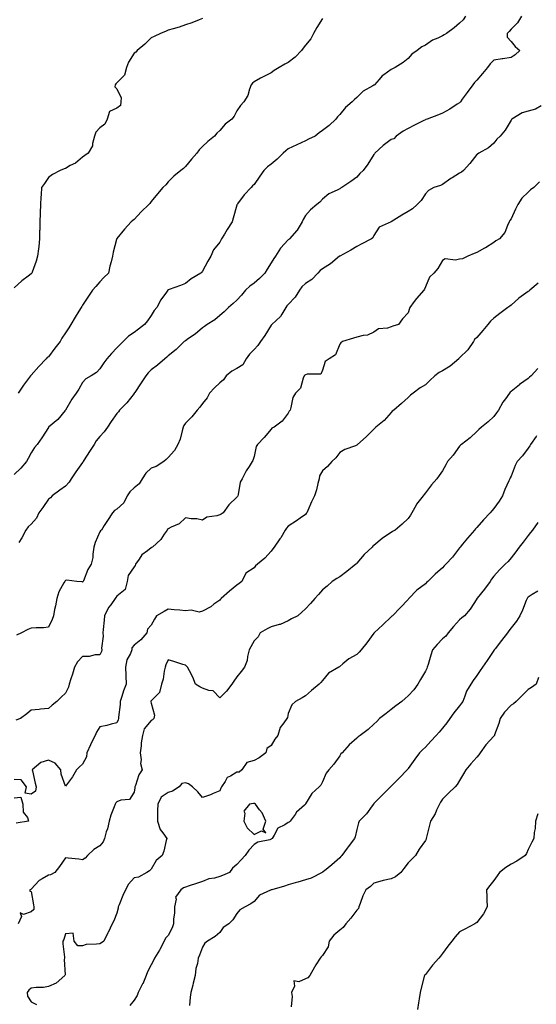
# Model space of a CAD drawing. Units: inches. Extents: x 920963 to 923603, y 7369178 to 7371818.
# Drawn here: x 921251 to 921553, y 7370355 to 7370930 of the extents above; entities that cross this region are included whole.
import ezdxf

# ---------------------------------------------------------------- set-up
doc = ezdxf.new("R2010")
doc.units = ezdxf.units.IN
doc.header["$MEASUREMENT"] = 0
doc.layers.add('Contour_92097369', color=7, linetype='Continuous', true_color=0x11b7f6)

msp = doc.modelspace()

# ---------------------------------------------------------------- linework, layer by layer
at = {"layer": 'Contour_92097369'}
for points in [[(921511.39, 7370931.92, 3374), (921510.11, 7370929.86, 3374), (921508.05, 7370927.87, 3374), (921504.88, 7370925.1, 3374), (921500.45, 7370921.92, 3374), (921498.96, 7370921.01, 3374), (921498.05, 7370920.49, 3374), (921495.24, 7370919.11, 3374), (921492.11, 7370917.86, 3374), (921488.05, 7370915.04, 3374), (921485.98, 7370913.99, 3374), (921483.22, 7370911.92, 3374), (921480.19, 7370909.78, 3374), (921478.05, 7370907.23, 3374), (921475.01, 7370904.96, 3374), (921470.34, 7370901.92, 3374), (921468.84, 7370901.13, 3374), (921468.05, 7370900.87, 3374), (921463.84, 7370897.71, 3374), (921462.91, 7370897.06, 3374), (921461.17, 7370895.05, 3374), (921458.41, 7370891.92, 3374), (921458.22, 7370891.75, 3374), (921458.05, 7370891.66, 3374), (921457.36, 7370891.23, 3374), (921451.72, 7370888.25, 3374), (921448.05, 7370884.57, 3374), (921446.73, 7370883.24, 3374), (921445.27, 7370881.92, 3374), (921441.35, 7370878.62, 3374), (921438.05, 7370874.56, 3374), (921436.8, 7370873.17, 3374), (921435.75, 7370871.92, 3374), (921431.83, 7370868.14, 3374), (921428.05, 7370865.13, 3374), (921426.15, 7370863.82, 3374), (921423.67, 7370861.92, 3374), (921419.89, 7370860.08, 3374), (921418.05, 7370859.19, 3374), (921413.07, 7370856.89, 3374), (921412.97, 7370856.84, 3374), (921408.05, 7370854.42, 3374), (921406.6, 7370853.37, 3374), (921405.1, 7370851.92, 3374), (921401.48, 7370848.49, 3374), (921398.05, 7370845.59, 3374), (921395.97, 7370844, 3374), (921393.77, 7370841.92, 3374), (921391.49, 7370838.48, 3374), (921388.05, 7370833.75, 3374), (921387.13, 7370832.85, 3374), (921386.35, 7370831.92, 3374), (921382.26, 7370827.71, 3374), (921378.46, 7370822.32, 3374), (921378.15, 7370821.92, 3374), (921378.12, 7370821.85, 3374), (921378.05, 7370821.59, 3374), (921375.86, 7370814.11, 3374), (921375.23, 7370811.92, 3374), (921372.47, 7370807.5, 3374), (921370.75, 7370804.62, 3374), (921369.12, 7370801.92, 3374), (921368.77, 7370801.2, 3374), (921368.05, 7370800.03, 3374), (921364.45, 7370795.52, 3374), (921362.78, 7370791.92, 3374), (921361.04, 7370788.93, 3374), (921358.05, 7370783.16, 3374), (921357.54, 7370782.43, 3374), (921357.09, 7370781.92, 3374), (921351.42, 7370778.54, 3374), (921348.05, 7370775.9, 3374), (921345.23, 7370774.74, 3374), (921338.6, 7370772.47, 3374), (921338.05, 7370772.26, 3374), (921337.85, 7370772.11, 3374), (921337.67, 7370771.92, 3374), (921336.89, 7370770.76, 3374), (921333.71, 7370766.25, 3374), (921331.28, 7370761.92, 3374), (921329.82, 7370760.15, 3374), (921328.05, 7370757.18, 3374), (921325.82, 7370754.15, 3374), (921324.2, 7370751.92, 3374), (921320.74, 7370749.23, 3374), (921318.05, 7370747.34, 3374), (921314.85, 7370745.12, 3374), (921311.6, 7370741.92, 3374), (921309.81, 7370740.16, 3374), (921308.05, 7370738.24, 3374), (921304.98, 7370734.99, 3374), (921302.23, 7370731.92, 3374), (921300.44, 7370729.53, 3374), (921298.05, 7370726.05, 3374), (921296.08, 7370723.89, 3374), (921292.94, 7370721.92, 3374), (921289.83, 7370720.14, 3374), (921288.05, 7370718.02, 3374), (921285.85, 7370714.12, 3374), (921284.28, 7370711.92, 3374), (921281.68, 7370708.29, 3374), (921278.05, 7370701.98, 3374), (921278.03, 7370701.94, 3374), (921278.01, 7370701.92, 3374), (921277.79, 7370701.65, 3374), (921273.56, 7370696.41, 3374), (921268.2, 7370691.92, 3374), (921268.13, 7370691.84, 3374), (921268.05, 7370691.74, 3374), (921264.28, 7370685.69, 3374), (921261.45, 7370681.92, 3374), (921259.94, 7370680.03, 3374), (921258.05, 7370676.94, 3374), (921256.27, 7370673.7, 3374), (921255.23, 7370671.92, 3374), (921251.9, 7370668.07, 3374), (921248.05, 7370664.3, 3374)], [(921358.05, 7370930.64, 3372), (921356.02, 7370929.89, 3372), (921351.85, 7370928.12, 3372), (921348.05, 7370926.94, 3372), (921344.34, 7370925.63, 3372), (921340.78, 7370924.65, 3372), (921338.05, 7370923.78, 3372), (921336.79, 7370923.18, 3372), (921333.56, 7370921.92, 3372), (921329.87, 7370920.1, 3372), (921328.05, 7370919.25, 3372), (921324.27, 7370915.7, 3372), (921319.78, 7370911.92, 3372), (921319, 7370910.97, 3372), (921318.05, 7370910.35, 3372), (921314.83, 7370905.14, 3372), (921313.69, 7370901.92, 3372), (921312.48, 7370897.49, 3372), (921308.05, 7370893.04, 3372), (921307.45, 7370892.52, 3372), (921307.12, 7370891.92, 3372), (921306.89, 7370890.76, 3372), (921308.05, 7370889.51, 3372), (921310.48, 7370884.35, 3372), (921310.34, 7370881.92, 3372), (921310.13, 7370879.84, 3372), (921308.05, 7370878.21, 3372), (921303.71, 7370876.26, 3372), (921302.39, 7370871.92, 3372), (921300.99, 7370868.98, 3372), (921298.05, 7370866.77, 3372), (921295.73, 7370864.24, 3372), (921295.02, 7370861.92, 3372), (921293.8, 7370857.67, 3372), (921293.71, 7370856.26, 3372), (921291.28, 7370851.92, 3372), (921289.29, 7370850.68, 3372), (921288.05, 7370849.73, 3372), (921283.8, 7370846.17, 3372), (921280.82, 7370844.69, 3372), (921278.05, 7370843.1, 3372), (921277.22, 7370842.75, 3372), (921275.01, 7370841.92, 3372), (921270.49, 7370839.48, 3372), (921268.05, 7370837.8, 3372), (921265.71, 7370834.26, 3372), (921263.95, 7370831.92, 3372), (921263.87, 7370827.74, 3372), (921263.61, 7370826.36, 3372), (921263.55, 7370821.92, 3372), (921263.28, 7370817.15, 3372), (921263.2, 7370816.77, 3372), (921263.01, 7370811.92, 3372), (921262.98, 7370806.99, 3372), (921262.95, 7370806.82, 3372), (921262.89, 7370801.92, 3372), (921262.39, 7370797.58, 3372), (921262.24, 7370796.11, 3372), (921261.77, 7370791.92, 3372), (921260.96, 7370789.01, 3372), (921258.54, 7370782.41, 3372), (921258.38, 7370781.92, 3372), (921258.25, 7370781.72, 3372), (921258.05, 7370781.43, 3372), (921256.23, 7370780.1, 3372), (921252.49, 7370777.48, 3372), (921248.05, 7370773.42, 3372)], [(921428.05, 7370930.68, 3373), (921424.64, 7370925.33, 3373), (921422.81, 7370921.92, 3373), (921421.29, 7370918.68, 3373), (921418.05, 7370915.09, 3373), (921416.69, 7370913.28, 3373), (921415.85, 7370911.92, 3373), (921412, 7370907.98, 3373), (921408.05, 7370904.86, 3373), (921406.05, 7370903.92, 3373), (921402.67, 7370901.92, 3373), (921399.77, 7370900.2, 3373), (921398.05, 7370898.9, 3373), (921393.35, 7370896.62, 3373), (921391.87, 7370895.74, 3373), (921388.05, 7370893.59, 3373), (921387.21, 7370892.76, 3373), (921386.46, 7370891.92, 3373), (921385.38, 7370889.25, 3373), (921384.38, 7370885.59, 3373), (921382.05, 7370881.92, 3373), (921380.08, 7370879.89, 3373), (921378.05, 7370876.61, 3373), (921376.43, 7370873.54, 3373), (921375.13, 7370871.92, 3373), (921371.14, 7370868.83, 3373), (921368.05, 7370865.18, 3373), (921366.41, 7370863.56, 3373), (921365.05, 7370861.92, 3373), (921361.15, 7370858.82, 3373), (921358.05, 7370855.85, 3373), (921356.08, 7370853.89, 3373), (921354.67, 7370851.92, 3373), (921351.56, 7370848.41, 3373), (921348.05, 7370844.27, 3373), (921346.88, 7370843.09, 3373), (921345.31, 7370841.92, 3373), (921341.33, 7370838.64, 3373), (921338.05, 7370835.25, 3373), (921336.5, 7370833.48, 3373), (921334.82, 7370831.92, 3373), (921331.65, 7370828.32, 3373), (921328.05, 7370823.7, 3373), (921327.32, 7370822.65, 3373), (921326.6, 7370821.92, 3373), (921322.25, 7370817.72, 3373), (921318.05, 7370813.25, 3373), (921317.36, 7370812.61, 3373), (921316.4, 7370811.92, 3373), (921312.46, 7370807.51, 3373), (921308.05, 7370802.19, 3373), (921307.93, 7370802.04, 3373), (921307.83, 7370801.92, 3373), (921307.77, 7370801.64, 3373), (921305.81, 7370794.15, 3373), (921305.39, 7370791.92, 3373), (921304.61, 7370788.48, 3373), (921304, 7370785.97, 3373), (921303.13, 7370781.92, 3373), (921300.51, 7370779.46, 3373), (921298.05, 7370776.85, 3373), (921295.83, 7370774.14, 3373), (921293.77, 7370771.92, 3373), (921291.45, 7370768.51, 3373), (921288.05, 7370763.28, 3373), (921287.55, 7370762.42, 3373), (921287.19, 7370761.92, 3373), (921285.81, 7370759.68, 3373), (921283.66, 7370756.31, 3373), (921281.25, 7370751.92, 3373), (921279.93, 7370750.03, 3373), (921278.05, 7370747.12, 3373), (921275.97, 7370744, 3373), (921274.9, 7370741.92, 3373), (921271.87, 7370738.09, 3373), (921268.05, 7370733.1, 3373), (921267.36, 7370732.61, 3373), (921266.68, 7370731.92, 3373), (921262.52, 7370727.45, 3373), (921258.05, 7370722.35, 3373), (921257.84, 7370722.13, 3373), (921257.7, 7370721.92, 3373), (921256.49, 7370720.36, 3373), (921253.44, 7370716.53, 3373), (921250.43, 7370711.92, 3373)], [(921544.13, 7370931.92, 3375), (921541.9, 7370928.07, 3375), (921538.05, 7370924.3, 3375), (921537, 7370922.97, 3375), (921535.83, 7370921.92, 3375), (921535.85, 7370919.72, 3375), (921538.05, 7370917.21, 3375), (921540.45, 7370914.32, 3375), (921543.25, 7370911.92, 3375), (921540.52, 7370909.45, 3375), (921538.05, 7370907.85, 3375), (921533.27, 7370907.14, 3375), (921532.88, 7370907.09, 3375), (921528.05, 7370906.33, 3375), (921525.83, 7370904.14, 3375), (921524.27, 7370901.92, 3375), (921521.39, 7370898.58, 3375), (921518.05, 7370894.67, 3375), (921516.68, 7370893.28, 3375), (921515.67, 7370891.92, 3375), (921512.5, 7370887.46, 3375), (921509.59, 7370883.46, 3375), (921508.47, 7370881.92, 3375), (921508.27, 7370881.7, 3375), (921508.05, 7370881.42, 3375), (921506.64, 7370880.51, 3375), (921502.38, 7370877.59, 3375), (921498.05, 7370875.28, 3375), (921495.65, 7370874.32, 3375), (921489.12, 7370871.92, 3375), (921488.38, 7370871.59, 3375), (921488.05, 7370871.5, 3375), (921487.2, 7370871.07, 3375), (921481.61, 7370868.36, 3375), (921478.05, 7370866.43, 3375), (921475.17, 7370864.8, 3375), (921471.09, 7370861.92, 3375), (921469.66, 7370860.31, 3375), (921468.05, 7370859.95, 3375), (921463.49, 7370856.47, 3375), (921458.53, 7370851.92, 3375), (921458.33, 7370851.64, 3375), (921458.05, 7370851.19, 3375), (921454.46, 7370845.51, 3375), (921451.74, 7370841.92, 3375), (921449.83, 7370840.15, 3375), (921448.05, 7370838.06, 3375), (921444.63, 7370835.34, 3375), (921439.36, 7370831.92, 3375), (921438.47, 7370831.5, 3375), (921438.05, 7370831.22, 3375), (921436.52, 7370830.39, 3375), (921431.69, 7370828.28, 3375), (921428.05, 7370825.1, 3375), (921426.54, 7370823.43, 3375), (921424.62, 7370821.92, 3375), (921421.09, 7370818.88, 3375), (921418.05, 7370815.53, 3375), (921416.81, 7370813.16, 3375), (921416.17, 7370811.92, 3375), (921413.17, 7370807.04, 3375), (921413.08, 7370806.88, 3375), (921408.7, 7370801.92, 3375), (921408.32, 7370801.65, 3375), (921408.05, 7370801.35, 3375), (921403.5, 7370796.47, 3375), (921400.55, 7370791.92, 3375), (921399.55, 7370790.42, 3375), (921398.05, 7370787.99, 3375), (921395.63, 7370784.34, 3375), (921394.44, 7370781.92, 3375), (921391.26, 7370778.71, 3375), (921388.05, 7370776.11, 3375), (921385.64, 7370774.32, 3375), (921383.09, 7370771.92, 3375), (921380.84, 7370769.13, 3375), (921378.05, 7370766.17, 3375), (921375.79, 7370764.18, 3375), (921373.21, 7370761.92, 3375), (921370.7, 7370759.27, 3375), (921368.05, 7370757.14, 3375), (921365.25, 7370754.72, 3375), (921360.68, 7370751.92, 3375), (921359.15, 7370750.82, 3375), (921358.05, 7370750.07, 3375), (921353.72, 7370746.25, 3375), (921349.84, 7370743.7, 3375), (921348.05, 7370742.47, 3375), (921347.73, 7370742.24, 3375), (921347.38, 7370741.92, 3375), (921342.67, 7370737.3, 3375), (921338.05, 7370733.6, 3375), (921337.18, 7370732.79, 3375), (921335.97, 7370731.92, 3375), (921331.75, 7370728.22, 3375), (921328.05, 7370725.56, 3375), (921326.27, 7370723.7, 3375), (921324.86, 7370721.92, 3375), (921322.14, 7370717.84, 3375), (921318.43, 7370712.3, 3375), (921318.18, 7370711.92, 3375), (921318.14, 7370711.83, 3375), (921318.05, 7370711.7, 3375), (921313.84, 7370706.13, 3375), (921309.59, 7370701.92, 3375), (921308.95, 7370701.02, 3375), (921308.05, 7370700.01, 3375), (921304.64, 7370695.33, 3375), (921302.51, 7370691.92, 3375), (921300.63, 7370689.33, 3375), (921298.05, 7370686.57, 3375), (921296.01, 7370683.96, 3375), (921294.8, 7370681.92, 3375), (921292.13, 7370677.84, 3375), (921288.98, 7370672.86, 3375), (921288.39, 7370671.92, 3375), (921288.26, 7370671.71, 3375), (921288.05, 7370671.42, 3375), (921284.11, 7370665.86, 3375), (921281.43, 7370661.92, 3375), (921280.11, 7370659.86, 3375), (921278.05, 7370657.57, 3375), (921274.71, 7370655.26, 3375), (921270.28, 7370651.92, 3375), (921269.25, 7370650.73, 3375), (921268.05, 7370649.96, 3375), (921264.79, 7370645.17, 3375), (921262.53, 7370641.92, 3375), (921261.04, 7370638.93, 3375), (921258.05, 7370635.28, 3375), (921256.21, 7370633.75, 3375), (921254.92, 7370631.92, 3375), (921252.6, 7370627.37, 3375), (921250.88, 7370624.75, 3375)], [(921555.65, 7370879.52, 3376), (921552.29, 7370877.68, 3376), (921548.05, 7370876.53, 3376), (921544.51, 7370875.46, 3376), (921538.46, 7370871.92, 3376), (921538.28, 7370871.69, 3376), (921538.05, 7370871.3, 3376), (921534.62, 7370865.35, 3376), (921531.74, 7370861.92, 3376), (921529.84, 7370860.13, 3376), (921528.05, 7370857.89, 3376), (921524.87, 7370855.1, 3376), (921519.32, 7370851.92, 3376), (921518.49, 7370851.48, 3376), (921518.05, 7370851.11, 3376), (921513.94, 7370846.03, 3376), (921510.2, 7370841.92, 3376), (921509.09, 7370840.88, 3376), (921508.05, 7370840.21, 3376), (921503.68, 7370837.55, 3376), (921502.88, 7370837.09, 3376), (921498.05, 7370833.68, 3376), (921496.84, 7370833.13, 3376), (921493.03, 7370831.92, 3376), (921489.83, 7370830.14, 3376), (921488.05, 7370828.32, 3376), (921485.68, 7370824.29, 3376), (921483.2, 7370821.92, 3376), (921480.45, 7370819.53, 3376), (921478.05, 7370817.88, 3376), (921474.24, 7370815.74, 3376), (921468.09, 7370811.92, 3376), (921468.05, 7370811.91, 3376), (921468.01, 7370811.88, 3376), (921461.14, 7370808.83, 3376), (921458.05, 7370803.91, 3376), (921457.36, 7370802.61, 3376), (921456.53, 7370801.92, 3376), (921451.02, 7370798.95, 3376), (921448.05, 7370797.46, 3376), (921444.6, 7370795.37, 3376), (921438.09, 7370791.92, 3376), (921438.05, 7370791.9, 3376), (921437.92, 7370791.79, 3376), (921432.61, 7370787.36, 3376), (921428.05, 7370784.35, 3376), (921426.56, 7370783.41, 3376), (921425.24, 7370781.92, 3376), (921421.78, 7370778.19, 3376), (921418.05, 7370775.82, 3376), (921416.03, 7370773.93, 3376), (921414.5, 7370771.92, 3376), (921412.11, 7370767.86, 3376), (921408.05, 7370763.62, 3376), (921407.21, 7370762.76, 3376), (921406.54, 7370761.92, 3376), (921404.2, 7370758.07, 3376), (921403.44, 7370756.53, 3376), (921398.39, 7370751.92, 3376), (921398.21, 7370751.76, 3376), (921398.05, 7370751.59, 3376), (921394.45, 7370745.53, 3376), (921391.84, 7370741.92, 3376), (921390.34, 7370739.63, 3376), (921388.05, 7370737.41, 3376), (921385.43, 7370734.54, 3376), (921383.47, 7370731.92, 3376), (921381.49, 7370728.48, 3376), (921378.05, 7370726.23, 3376), (921375.18, 7370724.79, 3376), (921371.74, 7370721.92, 3376), (921370.31, 7370719.67, 3376), (921368.05, 7370717.91, 3376), (921365, 7370714.97, 3376), (921362.07, 7370711.92, 3376), (921360.75, 7370709.22, 3376), (921358.05, 7370705.78, 3376), (921356.37, 7370703.6, 3376), (921354.82, 7370701.92, 3376), (921351.84, 7370698.12, 3376), (921348.05, 7370694.37, 3376), (921347.01, 7370692.96, 3376), (921346.67, 7370691.92, 3376), (921346.03, 7370689.91, 3376), (921345, 7370684.97, 3376), (921343.67, 7370681.92, 3376), (921341.59, 7370678.37, 3376), (921338.05, 7370674.36, 3376), (921336.86, 7370673.11, 3376), (921335.46, 7370671.92, 3376), (921330.87, 7370669.1, 3376), (921328.05, 7370668.1, 3376), (921324.86, 7370665.12, 3376), (921322.76, 7370661.92, 3376), (921320.99, 7370658.98, 3376), (921318.05, 7370656.5, 3376), (921315.66, 7370654.32, 3376), (921314.01, 7370651.92, 3376), (921312.09, 7370647.88, 3376), (921308.05, 7370644.11, 3376), (921306.7, 7370643.27, 3376), (921305.56, 7370641.92, 3376), (921302.55, 7370637.42, 3376), (921300.69, 7370634.56, 3376), (921298.96, 7370631.92, 3376), (921298.45, 7370631.52, 3376), (921298.05, 7370630.87, 3376), (921295.4, 7370624.57, 3376), (921294.59, 7370621.92, 3376), (921293.96, 7370617.83, 3376), (921294.05, 7370615.93, 3376), (921293.06, 7370611.92, 3376), (921291.12, 7370608.85, 3376), (921288.48, 7370602.35, 3376), (921288.27, 7370601.92, 3376), (921288.21, 7370601.76, 3376), (921288.05, 7370601.54, 3376), (921287.73, 7370601.61, 3376), (921284.71, 7370601.92, 3376), (921278.73, 7370602.6, 3376), (921278.05, 7370602.46, 3376), (921277.77, 7370602.2, 3376), (921277.57, 7370601.92, 3376), (921277.15, 7370601.02, 3376), (921274.13, 7370595.84, 3376), (921272.91, 7370591.92, 3376), (921272.25, 7370587.72, 3376), (921271.64, 7370585.51, 3376), (921270.95, 7370581.92, 3376), (921270.31, 7370579.66, 3376), (921268.05, 7370575.13, 3376), (921265.13, 7370574.84, 3376), (921260.93, 7370574.8, 3376), (921258.05, 7370574.56, 3376), (921256.02, 7370573.95, 3376), (921252.37, 7370571.92, 3376), (921249.39, 7370570.58, 3376)], [(921554.69, 7370835.28, 3377), (921551.25, 7370831.92, 3377), (921549.36, 7370830.61, 3377), (921548.05, 7370829.2, 3377), (921544.29, 7370825.68, 3377), (921542.07, 7370821.92, 3377), (921540.6, 7370819.37, 3377), (921538.05, 7370813.55, 3377), (921537.34, 7370812.63, 3377), (921537.01, 7370811.92, 3377), (921535.97, 7370809.84, 3377), (921534.37, 7370805.6, 3377), (921531.33, 7370801.92, 3377), (921529.26, 7370800.71, 3377), (921528.05, 7370799.86, 3377), (921523.2, 7370796.77, 3377), (921522.58, 7370796.45, 3377), (921518.05, 7370793.98, 3377), (921516.55, 7370793.42, 3377), (921512.85, 7370791.92, 3377), (921509.63, 7370790.34, 3377), (921508.05, 7370790.03, 3377), (921505.59, 7370789.47, 3377), (921499.62, 7370790.35, 3377), (921498.05, 7370789.28, 3377), (921495.26, 7370784.71, 3377), (921493.01, 7370781.92, 3377), (921490.4, 7370779.57, 3377), (921488.05, 7370773.92, 3377), (921487.45, 7370772.52, 3377), (921487.08, 7370771.92, 3377), (921482.82, 7370767.15, 3377), (921481.56, 7370765.43, 3377), (921478.92, 7370761.92, 3377), (921478.69, 7370761.28, 3377), (921478.05, 7370758.66, 3377), (921474.71, 7370755.26, 3377), (921472.42, 7370751.92, 3377), (921469.08, 7370750.89, 3377), (921468.05, 7370750.56, 3377), (921465.99, 7370749.86, 3377), (921460.62, 7370749.35, 3377), (921458.05, 7370747.5, 3377), (921454.22, 7370745.75, 3377), (921451.7, 7370745.57, 3377), (921448.05, 7370744.61, 3377), (921446.04, 7370743.93, 3377), (921439.72, 7370741.92, 3377), (921438.64, 7370741.33, 3377), (921438.05, 7370740.53, 3377), (921435.69, 7370734.28, 3377), (921431.95, 7370731.92, 3377), (921429.57, 7370730.4, 3377), (921428.05, 7370725.31, 3377), (921426.96, 7370723.01, 3377), (921419.09, 7370722.96, 3377), (921418.05, 7370722.54, 3377), (921417.64, 7370722.33, 3377), (921417.3, 7370721.92, 3377), (921416.65, 7370720.52, 3377), (921415.18, 7370714.79, 3377), (921412.17, 7370711.92, 3377), (921410.74, 7370709.23, 3377), (921409.63, 7370703.5, 3377), (921409.1, 7370701.92, 3377), (921408.66, 7370701.31, 3377), (921408.05, 7370700.21, 3377), (921404.46, 7370695.51, 3377), (921399.74, 7370691.92, 3377), (921398.51, 7370691.45, 3377), (921398.05, 7370690.92, 3377), (921393.92, 7370686.05, 3377), (921390, 7370681.92, 3377), (921389.24, 7370680.73, 3377), (921388.05, 7370674.81, 3377), (921387.35, 7370672.62, 3377), (921387.01, 7370671.92, 3377), (921385.23, 7370669.1, 3377), (921383.48, 7370666.48, 3377), (921381.13, 7370661.92, 3377), (921380.04, 7370659.93, 3377), (921378.81, 7370652.68, 3377), (921378.56, 7370651.92, 3377), (921378.38, 7370651.59, 3377), (921378.05, 7370651.14, 3377), (921373.26, 7370646.71, 3377), (921369.97, 7370641.92, 3377), (921368.85, 7370641.12, 3377), (921368.05, 7370640.77, 3377), (921366.28, 7370640.15, 3377), (921360.44, 7370639.53, 3377), (921358.05, 7370637.64, 3377), (921354.66, 7370638.53, 3377), (921351.46, 7370638.5, 3377), (921348.05, 7370639.07, 3377), (921344.33, 7370635.64, 3377), (921339.76, 7370633.63, 3377), (921338.05, 7370632.69, 3377), (921337.61, 7370632.36, 3377), (921337.34, 7370631.92, 3377), (921335.65, 7370629.52, 3377), (921333.62, 7370626.35, 3377), (921328.78, 7370621.92, 3377), (921328.31, 7370621.66, 3377), (921328.05, 7370621.46, 3377), (921325.88, 7370619.75, 3377), (921322.59, 7370617.38, 3377), (921321.06, 7370614.94, 3377), (921318.91, 7370611.92, 3377), (921318.74, 7370611.23, 3377), (921318.05, 7370610.37, 3377), (921314.59, 7370605.37, 3377), (921314.03, 7370601.92, 3377), (921312.79, 7370597.18, 3377), (921308.05, 7370593.42, 3377), (921307.37, 7370592.6, 3377), (921307.11, 7370591.92, 3377), (921304.43, 7370588.3, 3377), (921303.21, 7370586.76, 3377), (921300.76, 7370581.92, 3377), (921300.59, 7370579.38, 3377), (921300, 7370573.87, 3377), (921299.86, 7370571.92, 3377), (921300.01, 7370569.95, 3377), (921299.09, 7370562.96, 3377), (921299.22, 7370561.92, 3377), (921299.04, 7370560.93, 3377), (921298.05, 7370559.01, 3377), (921295.3, 7370559.17, 3377), (921291.88, 7370558.09, 3377), (921288.05, 7370558.19, 3377), (921285.08, 7370554.89, 3377), (921283.26, 7370551.92, 3377), (921282.15, 7370547.82, 3377), (921281.17, 7370545.04, 3377), (921280.2, 7370541.92, 3377), (921279.84, 7370540.13, 3377), (921278.05, 7370536.73, 3377), (921275.6, 7370534.37, 3377), (921272.98, 7370531.92, 3377), (921270.27, 7370529.71, 3377), (921268.05, 7370527.7, 3377), (921263.44, 7370527.31, 3377), (921262.72, 7370527.24, 3377), (921258.05, 7370526.85, 3377), (921255.44, 7370524.53, 3377), (921251.75, 7370521.92, 3377), (921249.09, 7370520.88, 3377)], [(921553.84, 7370776.13, 3378), (921548.98, 7370771.92, 3378), (921548.49, 7370771.48, 3378), (921548.05, 7370771.2, 3378), (921545.34, 7370769.21, 3378), (921542.67, 7370767.3, 3378), (921538.05, 7370763.28, 3378), (921537.25, 7370762.72, 3378), (921536.14, 7370761.92, 3378), (921531.55, 7370758.42, 3378), (921528.05, 7370755.63, 3378), (921526.05, 7370753.92, 3378), (921524.4, 7370751.92, 3378), (921521.49, 7370748.48, 3378), (921518.05, 7370744.39, 3378), (921516.76, 7370743.21, 3378), (921516.05, 7370741.92, 3378), (921512.81, 7370737.16, 3378), (921508.05, 7370732.47, 3378), (921507.74, 7370732.23, 3378), (921507.48, 7370731.92, 3378), (921502.43, 7370727.54, 3378), (921498.05, 7370724.97, 3378), (921496.12, 7370723.85, 3378), (921493.64, 7370721.92, 3378), (921490.72, 7370719.25, 3378), (921488.05, 7370716.66, 3378), (921485.03, 7370714.94, 3378), (921480.84, 7370711.92, 3378), (921479.36, 7370710.61, 3378), (921478.05, 7370709.27, 3378), (921474.18, 7370705.79, 3378), (921469.71, 7370701.92, 3378), (921468.71, 7370701.26, 3378), (921468.05, 7370700.64, 3378), (921464, 7370695.98, 3378), (921459.18, 7370691.92, 3378), (921458.53, 7370691.44, 3378), (921458.05, 7370690.92, 3378), (921453.53, 7370686.44, 3378), (921448.37, 7370681.92, 3378), (921448.05, 7370681.5, 3378), (921447.3, 7370681.17, 3378), (921441, 7370678.97, 3378), (921438.05, 7370677.23, 3378), (921435.88, 7370674.09, 3378), (921433.48, 7370671.92, 3378), (921430.89, 7370669.08, 3378), (921428.05, 7370666.47, 3378), (921426.32, 7370663.65, 3378), (921426.05, 7370661.92, 3378), (921425.27, 7370659.14, 3378), (921424.47, 7370655.5, 3378), (921423.3, 7370651.92, 3378), (921421.6, 7370648.37, 3378), (921419.38, 7370643.25, 3378), (921418.78, 7370641.92, 3378), (921418.46, 7370641.51, 3378), (921418.05, 7370641.04, 3378), (921414.93, 7370638.81, 3378), (921412.75, 7370637.22, 3378), (921408.05, 7370634.1, 3378), (921406.96, 7370633.01, 3378), (921406.25, 7370631.92, 3378), (921403.61, 7370627.48, 3378), (921403.21, 7370626.76, 3378), (921399.83, 7370621.92, 3378), (921399.05, 7370620.92, 3378), (921398.05, 7370619.53, 3378), (921394.43, 7370615.54, 3378), (921390.16, 7370611.92, 3378), (921388.96, 7370611.01, 3378), (921388.05, 7370609.78, 3378), (921383.27, 7370606.7, 3378), (921380.98, 7370601.92, 3378), (921379.29, 7370600.68, 3378), (921378.05, 7370599.72, 3378), (921373.74, 7370596.23, 3378), (921368.87, 7370591.92, 3378), (921368.47, 7370591.5, 3378), (921368.05, 7370591, 3378), (921364.7, 7370588.57, 3378), (921362.83, 7370587.14, 3378), (921358.05, 7370584.51, 3378), (921356.04, 7370583.93, 3378), (921351.35, 7370585.22, 3378), (921348.05, 7370584.85, 3378), (921344.83, 7370585.15, 3378), (921341.53, 7370585.4, 3378), (921338.05, 7370585.73, 3378), (921335.58, 7370584.39, 3378), (921331.12, 7370581.92, 3378), (921330.03, 7370579.94, 3378), (921328.05, 7370576.39, 3378), (921325.93, 7370574.04, 3378), (921325.59, 7370571.92, 3378), (921322.07, 7370567.9, 3378), (921318.05, 7370564.66, 3378), (921316.79, 7370563.18, 3378), (921316.71, 7370561.92, 3378), (921315.95, 7370559.82, 3378), (921313.91, 7370556.06, 3378), (921313.08, 7370551.92, 3378), (921313.18, 7370547.05, 3378), (921313.25, 7370546.72, 3378), (921313.39, 7370541.92, 3378), (921311.87, 7370538.1, 3378), (921310.84, 7370534.72, 3378), (921309.88, 7370531.92, 3378), (921309.85, 7370530.12, 3378), (921308.89, 7370522.76, 3378), (921308.88, 7370521.92, 3378), (921308.77, 7370521.19, 3378), (921308.05, 7370519.35, 3378), (921304.73, 7370518.6, 3378), (921302.09, 7370517.88, 3378), (921298.05, 7370517.09, 3378), (921296.05, 7370513.92, 3378), (921295.32, 7370511.92, 3378), (921292.89, 7370507.07, 3378), (921292.64, 7370506.51, 3378), (921290.48, 7370501.92, 3378), (921290.39, 7370499.58, 3378), (921288.05, 7370495.29, 3378), (921286.31, 7370493.66, 3378), (921284.46, 7370491.92, 3378), (921282.21, 7370487.76, 3378), (921278.05, 7370482.46, 3378), (921275.49, 7370489.36, 3378), (921275.34, 7370491.92, 3378), (921271.96, 7370495.83, 3378), (921268.05, 7370497.58, 3378), (921263.69, 7370496.28, 3378), (921258.55, 7370491.92, 3378), (921258.7, 7370491.27, 3378), (921260.35, 7370484.22, 3378), (921260.88, 7370481.92, 3378), (921260.51, 7370479.46, 3378), (921258.05, 7370477.77, 3378), (921254.44, 7370478.3, 3378), (921255.27, 7370481.92, 3378), (921252.27, 7370486.14, 3378), (921248.05, 7370486.29, 3378)], [(921553.64, 7370726.33, 3379), (921549.82, 7370721.92, 3379), (921548.85, 7370721.12, 3379), (921548.05, 7370720.43, 3379), (921543.06, 7370716.91, 3379), (921542.9, 7370716.77, 3379), (921538.05, 7370712.84, 3379), (921537.53, 7370712.44, 3379), (921537.06, 7370711.92, 3379), (921534.71, 7370708.59, 3379), (921533.3, 7370706.67, 3379), (921530.67, 7370701.92, 3379), (921529.64, 7370700.33, 3379), (921528.05, 7370698.23, 3379), (921524.78, 7370695.19, 3379), (921520.84, 7370691.92, 3379), (921519.26, 7370690.71, 3379), (921518.05, 7370689.56, 3379), (921514.11, 7370685.86, 3379), (921509.14, 7370681.92, 3379), (921508.55, 7370681.42, 3379), (921508.05, 7370680.87, 3379), (921504.23, 7370675.74, 3379), (921500.97, 7370671.92, 3379), (921499.97, 7370669.99, 3379), (921498.05, 7370666.51, 3379), (921496.18, 7370663.79, 3379), (921494.66, 7370661.92, 3379), (921491.56, 7370658.41, 3379), (921488.05, 7370653.64, 3379), (921487.28, 7370652.69, 3379), (921486.67, 7370651.92, 3379), (921482.91, 7370647.05, 3379), (921482.66, 7370646.53, 3379), (921480.11, 7370641.92, 3379), (921479.33, 7370640.63, 3379), (921478.05, 7370638.68, 3379), (921474.53, 7370635.44, 3379), (921470.37, 7370631.92, 3379), (921468.89, 7370631.08, 3379), (921468.05, 7370630.49, 3379), (921463.69, 7370627.56, 3379), (921462.9, 7370627.06, 3379), (921458.05, 7370622.91, 3379), (921457.48, 7370622.49, 3379), (921456.94, 7370621.92, 3379), (921452.39, 7370617.58, 3379), (921448.05, 7370612.52, 3379), (921447.76, 7370612.21, 3379), (921447.5, 7370611.92, 3379), (921442.18, 7370607.79, 3379), (921438.05, 7370604.67, 3379), (921436.37, 7370603.6, 3379), (921433.74, 7370601.92, 3379), (921430.79, 7370599.18, 3379), (921428.05, 7370596.96, 3379), (921425.59, 7370594.38, 3379), (921423.47, 7370591.92, 3379), (921420.92, 7370589.05, 3379), (921418.05, 7370585.85, 3379), (921416.01, 7370583.95, 3379), (921413.7, 7370581.92, 3379), (921409.96, 7370580.01, 3379), (921408.05, 7370578.9, 3379), (921403.25, 7370576.72, 3379), (921402.82, 7370576.69, 3379), (921398.05, 7370575.4, 3379), (921395.65, 7370574.32, 3379), (921391.73, 7370571.92, 3379), (921390.47, 7370569.5, 3379), (921388.05, 7370567.19, 3379), (921386.23, 7370563.74, 3379), (921385.25, 7370561.92, 3379), (921384.28, 7370558.15, 3379), (921384.13, 7370555.84, 3379), (921382.45, 7370551.92, 3379), (921380.57, 7370549.4, 3379), (921378.05, 7370546.18, 3379), (921376.37, 7370543.61, 3379), (921375.1, 7370541.92, 3379), (921372.01, 7370537.95, 3379), (921368.05, 7370533.88, 3379), (921364.27, 7370538.14, 3379), (921361.64, 7370538.33, 3379), (921358.05, 7370539.69, 3379), (921356.5, 7370540.37, 3379), (921353.97, 7370541.92, 3379), (921352.26, 7370546.13, 3379), (921350.31, 7370549.66, 3379), (921349.18, 7370551.92, 3379), (921348.62, 7370552.49, 3379), (921348.05, 7370552.98, 3379), (921346.5, 7370553.47, 3379), (921341.3, 7370555.17, 3379), (921338.05, 7370556.16, 3379), (921336.67, 7370553.3, 3379), (921336.25, 7370551.92, 3379), (921335.69, 7370549.55, 3379), (921335.13, 7370544.84, 3379), (921334.16, 7370541.92, 3379), (921332.88, 7370537.08, 3379), (921328.05, 7370532.15, 3379), (921327.93, 7370532.04, 3379), (921327.8, 7370531.92, 3379), (921327.85, 7370531.72, 3379), (921328.05, 7370530.82, 3379), (921329.9, 7370523.77, 3379), (921329.66, 7370521.92, 3379), (921328.85, 7370521.12, 3379), (921328.05, 7370520.66, 3379), (921324.02, 7370515.95, 3379), (921322.89, 7370511.92, 3379), (921322.28, 7370507.69, 3379), (921322.14, 7370506.01, 3379), (921321.6, 7370501.92, 3379), (921322.14, 7370497.84, 3379), (921321.76, 7370495.63, 3379), (921322.74, 7370491.92, 3379), (921320.93, 7370489.04, 3379), (921318.98, 7370482.85, 3379), (921318.59, 7370481.92, 3379), (921318.51, 7370481.46, 3379), (921318.05, 7370478.82, 3379), (921315.33, 7370474.64, 3379), (921310.4, 7370474.27, 3379), (921308.05, 7370473.3, 3379), (921307.34, 7370472.63, 3379), (921306.98, 7370471.92, 3379), (921306.41, 7370470.28, 3379), (921304.58, 7370465.39, 3379), (921303.48, 7370461.92, 3379), (921302.5, 7370457.47, 3379), (921301.87, 7370455.74, 3379), (921300.81, 7370451.92, 3379), (921300.08, 7370449.89, 3379), (921298.05, 7370447.46, 3379), (921294.63, 7370445.34, 3379), (921290.89, 7370441.92, 3379), (921289.54, 7370440.43, 3379), (921288.05, 7370439.31, 3379), (921285.85, 7370439.72, 3379), (921279.62, 7370440.35, 3379), (921278.05, 7370440.6, 3379), (921274.49, 7370435.48, 3379), (921271.79, 7370431.92, 3379), (921269.29, 7370430.68, 3379), (921268.05, 7370430.48, 3379), (921264.36, 7370428.23, 3379), (921262.61, 7370427.36, 3379), (921258.05, 7370422.19, 3379), (921257.84, 7370422.13, 3379), (921257.21, 7370421.92, 3379), (921257.22, 7370421.09, 3379), (921258.05, 7370420.82, 3379), (921259.29, 7370413.16, 3379), (921259.51, 7370411.92, 3379), (921259.58, 7370410.39, 3379), (921258.05, 7370408.97, 3379), (921253.51, 7370407.38, 3379), (921251.59, 7370408.37, 3379), (921252.44, 7370406.32, 3379), (921250.4, 7370401.92, 3379)], [(921552.99, 7370686.99, 3380), (921552.69, 7370686.56, 3380), (921549.39, 7370681.92, 3380), (921548.93, 7370681.04, 3380), (921548.05, 7370679.83, 3380), (921544.68, 7370675.29, 3380), (921541.69, 7370671.92, 3380), (921540.44, 7370669.53, 3380), (921538.05, 7370663.46, 3380), (921537.58, 7370662.39, 3380), (921537.35, 7370661.92, 3380), (921536.84, 7370660.72, 3380), (921534.41, 7370655.56, 3380), (921533.13, 7370651.92, 3380), (921531.16, 7370648.81, 3380), (921528.05, 7370644.44, 3380), (921526.86, 7370643.11, 3380), (921525.81, 7370641.92, 3380), (921522.04, 7370637.93, 3380), (921518.05, 7370633.51, 3380), (921517.29, 7370632.67, 3380), (921516.64, 7370631.92, 3380), (921512.7, 7370627.27, 3380), (921509.78, 7370623.66, 3380), (921508.38, 7370621.92, 3380), (921508.23, 7370621.74, 3380), (921508.05, 7370621.48, 3380), (921503.8, 7370616.17, 3380), (921500, 7370611.92, 3380), (921498.98, 7370610.99, 3380), (921498.05, 7370609.88, 3380), (921493.79, 7370606.18, 3380), (921489.5, 7370601.92, 3380), (921488.73, 7370601.24, 3380), (921488.05, 7370600.51, 3380), (921483.13, 7370596.84, 3380), (921478.49, 7370591.92, 3380), (921478.28, 7370591.69, 3380), (921478.05, 7370591.44, 3380), (921473.43, 7370586.54, 3380), (921468.82, 7370581.92, 3380), (921468.38, 7370581.59, 3380), (921468.05, 7370581.26, 3380), (921463.32, 7370576.65, 3380), (921458.21, 7370571.92, 3380), (921458.13, 7370571.84, 3380), (921458.05, 7370571.71, 3380), (921453.98, 7370565.99, 3380), (921450.63, 7370561.92, 3380), (921449.42, 7370560.55, 3380), (921448.05, 7370559.33, 3380), (921443.3, 7370556.67, 3380), (921439.91, 7370553.78, 3380), (921438.05, 7370552.26, 3380), (921437.85, 7370552.12, 3380), (921437.51, 7370551.92, 3380), (921431.56, 7370548.41, 3380), (921428.05, 7370544.12, 3380), (921427.09, 7370542.88, 3380), (921426.15, 7370541.92, 3380), (921421.68, 7370538.29, 3380), (921418.05, 7370535.09, 3380), (921416.08, 7370533.89, 3380), (921412.32, 7370531.92, 3380), (921410.04, 7370529.93, 3380), (921408.05, 7370524.82, 3380), (921407.52, 7370522.45, 3380), (921407.11, 7370521.92, 3380), (921405.46, 7370519.33, 3380), (921403.39, 7370516.59, 3380), (921401.87, 7370511.92, 3380), (921400.13, 7370509.83, 3380), (921398.05, 7370506.06, 3380), (921395.54, 7370504.43, 3380), (921394.91, 7370501.92, 3380), (921391.13, 7370498.84, 3380), (921388.05, 7370497.43, 3380), (921383.83, 7370496.14, 3380), (921380.97, 7370491.92, 3380), (921379.32, 7370490.65, 3380), (921378.05, 7370490.53, 3380), (921374.42, 7370488.29, 3380), (921372.48, 7370487.49, 3380), (921371.31, 7370485.18, 3380), (921369.08, 7370481.92, 3380), (921368.7, 7370481.27, 3380), (921368.05, 7370479.61, 3380), (921364.24, 7370478.11, 3380), (921362.58, 7370477.39, 3380), (921358.05, 7370475.82, 3380), (921355.27, 7370479.13, 3380), (921352.06, 7370481.92, 3380), (921349.91, 7370483.78, 3380), (921348.05, 7370484.27, 3380), (921345.94, 7370484.03, 3380), (921344.43, 7370481.92, 3380), (921340.51, 7370479.46, 3380), (921338.05, 7370478.74, 3380), (921333.96, 7370476.01, 3380), (921331.85, 7370471.92, 3380), (921331.81, 7370468.16, 3380), (921331.76, 7370465.62, 3380), (921331.71, 7370461.92, 3380), (921333.21, 7370457.08, 3380), (921334.81, 7370455.16, 3380), (921337.14, 7370451.92, 3380), (921336.75, 7370450.61, 3380), (921335.48, 7370444.49, 3380), (921334.45, 7370441.92, 3380), (921331.03, 7370438.94, 3380), (921328.05, 7370433.96, 3380), (921326.99, 7370432.98, 3380), (921325.47, 7370431.92, 3380), (921320.73, 7370429.24, 3380), (921318.05, 7370428.88, 3380), (921314.74, 7370425.23, 3380), (921313.01, 7370421.92, 3380), (921311.5, 7370418.47, 3380), (921309.29, 7370413.15, 3380), (921308.76, 7370411.92, 3380), (921308.81, 7370411.16, 3380), (921308.05, 7370408.28, 3380), (921306.17, 7370403.8, 3380), (921305.3, 7370401.92, 3380), (921302.98, 7370396.99, 3380), (921302.83, 7370396.7, 3380), (921300.39, 7370391.92, 3380), (921299.09, 7370390.88, 3380), (921298.05, 7370390.42, 3380), (921296.18, 7370390.05, 3380), (921290.11, 7370389.86, 3380), (921288.05, 7370389.24, 3380), (921285.25, 7370389.11, 3380), (921283.16, 7370391.92, 3380), (921282.61, 7370396.48, 3380), (921278.05, 7370396.21, 3380), (921277.13, 7370392.84, 3380), (921276.42, 7370391.92, 3380), (921276.52, 7370390.39, 3380), (921277.4, 7370382.57, 3380), (921277.44, 7370381.92, 3380), (921277.33, 7370381.2, 3380), (921277.77, 7370372.2, 3380), (921277.7, 7370371.92, 3380), (921272.68, 7370367.29, 3380), (921268.05, 7370365.37, 3380), (921265.11, 7370364.86, 3380), (921260.96, 7370364.83, 3380), (921258.05, 7370364.45, 3380), (921256.66, 7370363.31, 3380), (921255.68, 7370361.92, 3380), (921255.83, 7370359.7, 3380), (921258.05, 7370356.52, 3380), (921261.08, 7370354.95, 3380)], [(921553.64, 7370636.33, 3381), (921550.48, 7370631.92, 3381), (921549.47, 7370630.5, 3381), (921548.05, 7370628.8, 3381), (921545.17, 7370624.8, 3381), (921542.84, 7370621.92, 3381), (921540.76, 7370619.2, 3381), (921538.05, 7370615.69, 3381), (921536.33, 7370613.64, 3381), (921534.62, 7370611.92, 3381), (921531.29, 7370608.68, 3381), (921528.05, 7370604.93, 3381), (921526.73, 7370603.24, 3381), (921525.78, 7370601.92, 3381), (921522.58, 7370597.39, 3381), (921518.26, 7370592.13, 3381), (921518.09, 7370591.92, 3381), (921518.07, 7370591.9, 3381), (921518.05, 7370591.85, 3381), (921514.19, 7370585.78, 3381), (921510.87, 7370581.92, 3381), (921509.37, 7370580.6, 3381), (921508.05, 7370579.47, 3381), (921504.45, 7370575.52, 3381), (921501.43, 7370571.92, 3381), (921499.92, 7370570.06, 3381), (921498.05, 7370568.39, 3381), (921494.86, 7370565.11, 3381), (921492.19, 7370561.92, 3381), (921491.18, 7370558.79, 3381), (921489.61, 7370553.48, 3381), (921489.13, 7370551.92, 3381), (921488.83, 7370551.15, 3381), (921488.05, 7370549.49, 3381), (921485.22, 7370544.75, 3381), (921483.72, 7370541.92, 3381), (921481.24, 7370538.72, 3381), (921478.05, 7370535.14, 3381), (921476.34, 7370533.63, 3381), (921474.32, 7370531.92, 3381), (921470.76, 7370529.21, 3381), (921468.05, 7370527.07, 3381), (921465.19, 7370524.78, 3381), (921461.37, 7370521.92, 3381), (921459.73, 7370520.24, 3381), (921458.05, 7370518.64, 3381), (921454.57, 7370515.39, 3381), (921449.94, 7370511.92, 3381), (921448.85, 7370511.12, 3381), (921448.05, 7370510.49, 3381), (921443.54, 7370506.43, 3381), (921439.4, 7370501.92, 3381), (921438.77, 7370501.2, 3381), (921438.05, 7370500.06, 3381), (921434.71, 7370495.27, 3381), (921431.63, 7370491.92, 3381), (921430.07, 7370489.9, 3381), (921428.05, 7370484.91, 3381), (921427.03, 7370482.94, 3381), (921426.11, 7370481.92, 3381), (921421.83, 7370478.14, 3381), (921418.14, 7370472.02, 3381), (921418.08, 7370471.92, 3381), (921418.07, 7370471.9, 3381), (921418.05, 7370471.88, 3381), (921417.49, 7370471.36, 3381), (921412.85, 7370467.12, 3381), (921411.99, 7370465.86, 3381), (921409.08, 7370461.92, 3381), (921408.54, 7370461.43, 3381), (921408.05, 7370461.21, 3381), (921405.98, 7370459.85, 3381), (921402.04, 7370457.93, 3381), (921399.87, 7370453.74, 3381), (921398.63, 7370451.92, 3381), (921398.35, 7370451.62, 3381), (921398.05, 7370451.41, 3381), (921397.26, 7370451.13, 3381), (921390.32, 7370449.65, 3381), (921388.05, 7370448.38, 3381), (921384.96, 7370445.01, 3381), (921382.94, 7370441.92, 3381), (921380.64, 7370439.33, 3381), (921378.05, 7370436.65, 3381), (921375.48, 7370434.49, 3381), (921373.8, 7370431.92, 3381), (921369.74, 7370430.23, 3381), (921368.05, 7370429.68, 3381), (921364.9, 7370428.77, 3381), (921361.69, 7370428.28, 3381), (921358.05, 7370426.72, 3381), (921354.47, 7370425.5, 3381), (921350.28, 7370424.15, 3381), (921348.05, 7370423.41, 3381), (921346.98, 7370422.99, 3381), (921345.33, 7370421.92, 3381), (921342.31, 7370417.65, 3381), (921342.62, 7370416.49, 3381), (921341.73, 7370411.92, 3381), (921341.67, 7370408.3, 3381), (921341.07, 7370404.94, 3381), (921341, 7370401.92, 3381), (921340.23, 7370399.74, 3381), (921338.05, 7370395.12, 3381), (921336.32, 7370393.65, 3381), (921335.59, 7370391.92, 3381), (921333, 7370386.97, 3381), (921332.83, 7370386.7, 3381), (921329.96, 7370381.92, 3381), (921329.42, 7370380.55, 3381), (921328.05, 7370377.99, 3381), (921325.92, 7370374.05, 3381), (921325.13, 7370371.92, 3381), (921323.08, 7370366.95, 3381), (921323.06, 7370366.9, 3381), (921320.53, 7370361.92, 3381), (921319.79, 7370360.18, 3381), (921318.05, 7370357.37, 3381), (921315.58, 7370354.39, 3381)], [(921553.69, 7370596.28, 3382), (921550.34, 7370594.21, 3382), (921548.05, 7370592.68, 3382), (921547.66, 7370592.3, 3382), (921547.39, 7370591.92, 3382), (921546.9, 7370590.78, 3382), (921544.75, 7370585.22, 3382), (921543.18, 7370581.92, 3382), (921541.18, 7370578.79, 3382), (921538.05, 7370574.75, 3382), (921536.82, 7370573.15, 3382), (921535.93, 7370571.92, 3382), (921532.54, 7370567.43, 3382), (921528.79, 7370562.66, 3382), (921528.21, 7370561.92, 3382), (921528.14, 7370561.83, 3382), (921528.05, 7370561.68, 3382), (921524.16, 7370555.81, 3382), (921521.32, 7370551.92, 3382), (921519.96, 7370550.01, 3382), (921518.05, 7370547.1, 3382), (921515.97, 7370544, 3382), (921514.52, 7370541.92, 3382), (921512.13, 7370537.84, 3382), (921511.15, 7370535.02, 3382), (921509.81, 7370531.92, 3382), (921509.16, 7370530.81, 3382), (921508.05, 7370529.37, 3382), (921504.7, 7370525.27, 3382), (921502.35, 7370521.92, 3382), (921500.55, 7370519.42, 3382), (921498.05, 7370516.29, 3382), (921496.01, 7370513.96, 3382), (921494.33, 7370511.92, 3382), (921491.24, 7370508.73, 3382), (921488.05, 7370505.16, 3382), (921486.36, 7370503.61, 3382), (921484.7, 7370501.92, 3382), (921481.81, 7370498.16, 3382), (921478.05, 7370492.63, 3382), (921477.72, 7370492.24, 3382), (921477.42, 7370491.92, 3382), (921472.83, 7370487.14, 3382), (921468.05, 7370482.32, 3382), (921467.85, 7370482.12, 3382), (921467.68, 7370481.92, 3382), (921462.83, 7370477.14, 3382), (921458.05, 7370472.2, 3382), (921457.91, 7370472.06, 3382), (921457.79, 7370471.92, 3382), (921457.01, 7370470.88, 3382), (921453.71, 7370466.26, 3382), (921449.36, 7370461.92, 3382), (921448.96, 7370461.01, 3382), (921448.05, 7370457.15, 3382), (921447.15, 7370452.82, 3382), (921446.76, 7370451.92, 3382), (921442.91, 7370447.06, 3382), (921442.34, 7370446.2, 3382), (921439.36, 7370441.92, 3382), (921438.7, 7370441.27, 3382), (921438.05, 7370440.6, 3382), (921433.47, 7370436.5, 3382), (921429.12, 7370432.99, 3382), (921428.05, 7370432.12, 3382), (921427.93, 7370432.04, 3382), (921427.77, 7370431.92, 3382), (921421.32, 7370428.65, 3382), (921418.05, 7370427.65, 3382), (921413.62, 7370426.35, 3382), (921412.03, 7370425.9, 3382), (921408.05, 7370424.75, 3382), (921405.89, 7370424.08, 3382), (921398.37, 7370421.92, 3382), (921398.14, 7370421.83, 3382), (921398.05, 7370421.79, 3382), (921397.73, 7370421.6, 3382), (921391.19, 7370418.78, 3382), (921388.05, 7370414.99, 3382), (921386.22, 7370413.74, 3382), (921382.87, 7370411.92, 3382), (921379.73, 7370410.24, 3382), (921378.05, 7370407.96, 3382), (921375.63, 7370404.34, 3382), (921373.37, 7370401.92, 3382), (921370.1, 7370399.88, 3382), (921368.05, 7370397, 3382), (921365.41, 7370394.56, 3382), (921360.82, 7370391.92, 3382), (921359.34, 7370390.63, 3382), (921358.05, 7370388.33, 3382), (921356.29, 7370383.68, 3382), (921355.53, 7370381.92, 3382), (921355.07, 7370378.94, 3382), (921354.07, 7370375.9, 3382), (921353.67, 7370371.92, 3382), (921352.52, 7370367.45, 3382), (921352.26, 7370366.13, 3382), (921351.27, 7370361.92, 3382), (921350.84, 7370359.13, 3382), (921350.48, 7370354.35, 3382)], [(921554.1, 7370545.86, 3383), (921552.78, 7370541.92, 3383), (921549.9, 7370540.07, 3383), (921548.05, 7370538.81, 3383), (921544.62, 7370535.35, 3383), (921541.07, 7370531.92, 3383), (921539.41, 7370530.56, 3383), (921538.05, 7370529.63, 3383), (921534.31, 7370525.66, 3383), (921531.77, 7370521.92, 3383), (921530.91, 7370519.06, 3383), (921528.47, 7370512.34, 3383), (921528.33, 7370511.92, 3383), (921528.22, 7370511.75, 3383), (921528.05, 7370511.55, 3383), (921523.41, 7370506.56, 3383), (921520.1, 7370501.92, 3383), (921519.25, 7370500.72, 3383), (921518.05, 7370499.3, 3383), (921514.52, 7370495.45, 3383), (921511.7, 7370491.92, 3383), (921510.28, 7370489.69, 3383), (921508.05, 7370485.75, 3383), (921506.61, 7370483.36, 3383), (921505.34, 7370481.92, 3383), (921501.58, 7370478.39, 3383), (921498.05, 7370474.79, 3383), (921496.97, 7370473, 3383), (921496.24, 7370471.92, 3383), (921494.59, 7370468.46, 3383), (921493.68, 7370466.29, 3383), (921491.07, 7370461.92, 3383), (921490.39, 7370459.58, 3383), (921488.77, 7370452.65, 3383), (921488.58, 7370451.92, 3383), (921488.45, 7370451.53, 3383), (921488.05, 7370450.72, 3383), (921484.45, 7370445.52, 3383), (921482.21, 7370441.92, 3383), (921480.24, 7370439.73, 3383), (921478.05, 7370437.55, 3383), (921475.57, 7370434.4, 3383), (921473.66, 7370431.92, 3383), (921470.6, 7370429.36, 3383), (921468.05, 7370428.38, 3383), (921463.39, 7370427.26, 3383), (921462.8, 7370427.17, 3383), (921458.05, 7370425.68, 3383), (921456.08, 7370423.89, 3383), (921453.29, 7370421.92, 3383), (921451.64, 7370418.33, 3383), (921450.09, 7370413.96, 3383), (921449.28, 7370411.92, 3383), (921448.93, 7370411.04, 3383), (921448.05, 7370409.98, 3383), (921444.63, 7370405.34, 3383), (921441.62, 7370401.92, 3383), (921440.12, 7370399.86, 3383), (921438.05, 7370398.33, 3383), (921434.55, 7370395.42, 3383), (921431.99, 7370391.92, 3383), (921431.32, 7370388.65, 3383), (921428.05, 7370383.53, 3383), (921427.24, 7370382.73, 3383), (921426.6, 7370381.92, 3383), (921424.17, 7370378.04, 3383), (921423.29, 7370376.68, 3383), (921420.69, 7370371.92, 3383), (921419.42, 7370370.55, 3383), (921418.05, 7370369.81, 3383), (921414.26, 7370368.13, 3383), (921411.31, 7370368.66, 3383), (921411.71, 7370365.58, 3383), (921409.94, 7370361.92, 3383), (921410.36, 7370359.6, 3383), (921409.66, 7370353.52, 3383)], [(921248.05, 7370475.55, 3378), (921252.02, 7370475.89, 3378), (921253.17, 7370471.92, 3378), (921253.32, 7370467.19, 3378), (921255.83, 7370464.14, 3378), (921256.36, 7370461.92, 3378), (921249.18, 7370460.79, 3378)], [(921553.7, 7370466.27, 3384), (921552.28, 7370461.92, 3384), (921552.21, 7370457.75, 3384), (921551.44, 7370455.32, 3384), (921551.35, 7370451.92, 3384), (921550.2, 7370449.77, 3384), (921548.05, 7370445.49, 3384), (921546.98, 7370442.99, 3384), (921546.21, 7370441.92, 3384), (921541.34, 7370438.64, 3384), (921538.05, 7370436.92, 3384), (921535.06, 7370434.91, 3384), (921531.33, 7370431.92, 3384), (921530, 7370429.97, 3384), (921528.05, 7370427.28, 3384), (921525.6, 7370424.37, 3384), (921523.73, 7370421.92, 3384), (921523.88, 7370417.75, 3384), (921523.94, 7370416.03, 3384), (921524.09, 7370411.92, 3384), (921522.06, 7370407.91, 3384), (921518.05, 7370402.83, 3384), (921517.57, 7370402.4, 3384), (921516.9, 7370401.92, 3384), (921511.03, 7370398.94, 3384), (921508.05, 7370397.44, 3384), (921505.47, 7370394.5, 3384), (921503.42, 7370391.92, 3384), (921501.07, 7370388.9, 3384), (921498.05, 7370384.72, 3384), (921496.83, 7370383.14, 3384), (921495.84, 7370381.92, 3384), (921492.17, 7370377.81, 3384), (921488.05, 7370372.41, 3384), (921487.78, 7370372.19, 3384), (921487.52, 7370371.92, 3384), (921487.36, 7370371.23, 3384), (921485.59, 7370364.37, 3384), (921485.04, 7370361.92, 3384), (921484.45, 7370358.32, 3384), (921484.01, 7370355.96, 3384), (921483.38, 7370351.92, 3384)]]:
    msp.add_polyline3d(points, dxfattribs=at)
msp.add_polyline3d([(921388.05, 7370454.23, 3381), (921392.45, 7370456.33, 3381), (921394.92, 7370455.05, 3381), (921393.45, 7370457.32, 3381), (921394.86, 7370461.92, 3381), (921392.86, 7370466.73, 3381), (921391.33, 7370468.64, 3381), (921388.93, 7370471.92, 3381), (921388.31, 7370472.18, 3381), (921388.05, 7370472.2, 3381), (921387.74, 7370472.23, 3381), (921385.43, 7370471.92, 3381), (921382.16, 7370467.82, 3381), (921382.74, 7370466.61, 3381), (921382.11, 7370461.92, 3381), (921384.1, 7370457.97, 3381)], close=True, dxfattribs=at)

doc.saveas('drawing.dxf')
